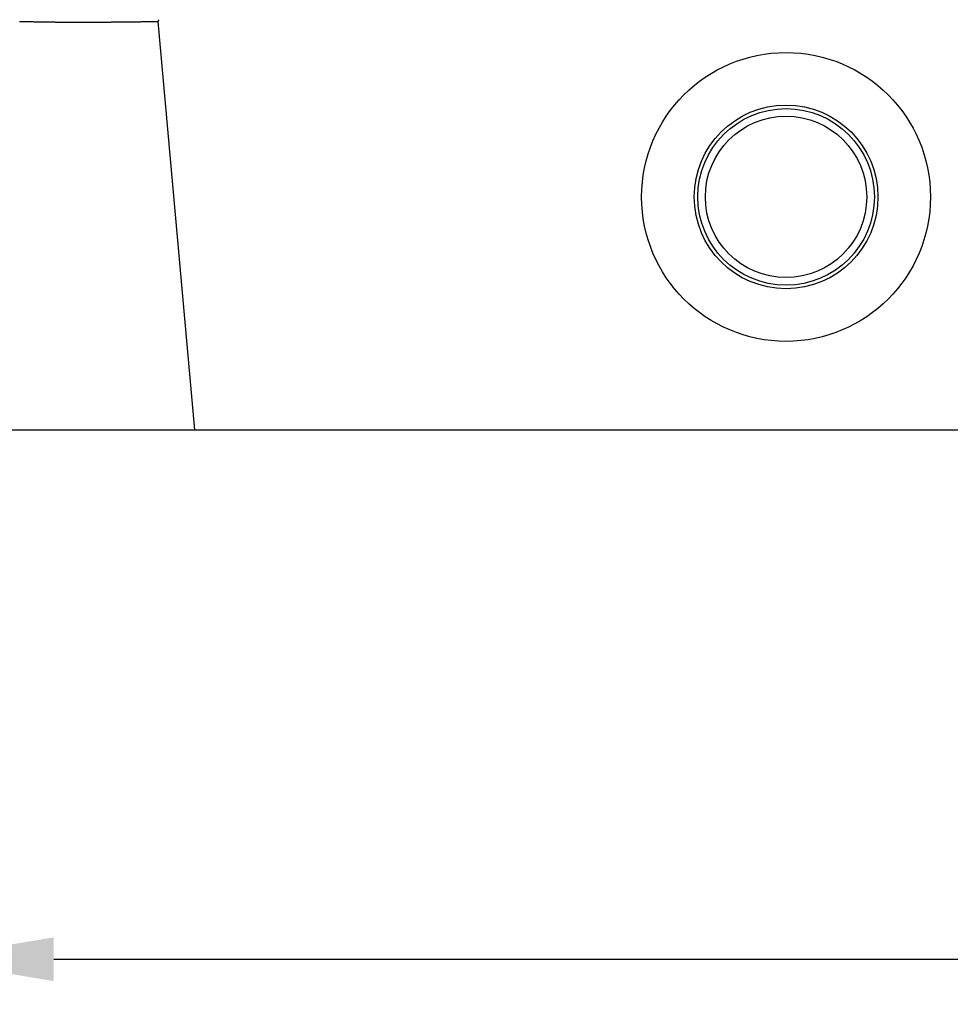
# Model space of a CAD drawing. Units: millimetres. Extents: x 1223 to 1668, y 376 to 691.
# Drawn here: x 1280 to 1305, y 537 to 563 of the extents above; entities that cross this region are included whole.
import ezdxf

# ---------------------------------------------------------------- set-up
doc = ezdxf.new("R2010")
doc.units = ezdxf.units.MM
doc.header["$LTSCALE"] = 65.395
doc.header["$PDMODE"] = 3
doc.header["$PDSIZE"] = 8
doc.layers.get('0').update_dxf_attribs({"linetype": 'CONTINUOUS', "lineweight": 30})
doc.layers.get('Defpoints').update_dxf_attribs({"linetype": 'CONTINUOUS'})
doc.layers.add('Dim', color=3, linetype='CONTINUOUS', lineweight=15)
doc.styles.add('Romans字体', font='romans.shx', dxfattribs={"width": 0.75})
doc.dimstyles.new('01', dxfattribs={"dimtxt": 4, "dimasz": 3.5, "dimexe": 1.2, "dimexo": 0.2, "dimgap": 0.5, "dimtad": 1, "dimdsep": 46, "dimtxsty": 'Romans字体', "dimcen": 0, "dimclrd": 1, "dimclre": 6, "dimclrt": 4, "dimazin": 2, "dimtfac": 1, "dimtofl": 0, "dimtmove": 0, "dimatfit": 3, "dimfxl": 1, "dimtolj": 1, "dimtzin": 0, "dimarcsym": 0})

# ---------------------------------------------------------------- blocks, each defined once
blk = doc.blocks.new('*D6')
at = {"layer": 'Defpoints', "color": 0}
for p in [(1370.705, 552.438), (1277.154, 552.236), (1370.705, 538.133)]:
    blk.add_point(p, dxfattribs=at)
at = {"layer": 'Dim', "color": 6, "lineweight": -2}
for p, q in [((1277.154, 552.036), (1277.154, 536.933)), ((1370.705, 552.238), (1370.705, 536.933))]:
    blk.add_line(p, q, dxfattribs=at)
at = {"layer": 'Dim', "color": 1, "lineweight": -2}
blk.add_line((1280.654, 538.133), (1367.205, 538.133), dxfattribs=at)
at = {"layer": 'Dim', "color": 1}
for points in [[(1280.654, 538.717), (1280.654, 537.55), (1277.154, 538.133)], [(1367.205, 538.717), (1367.205, 537.55), (1370.705, 538.133)]]:
    blk.add_solid(points, dxfattribs=at)
at = {"layer": 'Dim', "color": 4, "lineweight": 30, "insert": (1323.929, 540.633), "char_height": 4, "attachment_point": 5, "style": 'Romans字体'}
blk.add_mtext('\\A1;93.5', dxfattribs=at)

msp = doc.modelspace()

# ---------------------------------------------------------------- linework, layer by layer
at = {"color": 7, "linetype": 'Continuous'}
for p, q in [((1284.408, 552.236), (1283.435, 563.11)), ((1277.154, 552.236), (1370.705, 552.236))]:
    msp.add_line(p, q, dxfattribs=at)
at = {"color": 7}
for points in [[(1279.741, 563.111, 0), (1279.76, 563.111, 0), (1279.779, 563.11, 0), (1279.798, 563.11, 0), (1279.816, 563.11, 0), (1279.835, 563.109, 0), (1279.854, 563.109, 0), (1279.873, 563.108, 0), (1279.892, 563.108, 0), (1279.91, 563.107, 0), (1279.93, 563.107, 0), (1279.949, 563.107, 0), (1279.967, 563.106, 0), (1279.986, 563.106, 0), (1280.005, 563.105, 0), (1280.024, 563.105, 0), (1280.043, 563.105, 0), (1280.061, 563.104, 0), (1280.08, 563.104, 0), (1280.099, 563.104, 0), (1280.118, 563.103, 0), (1280.137, 563.103, 0), (1280.156, 563.102, 0), (1280.175, 563.102, 0), (1280.193, 563.102, 0), (1280.212, 563.101, 0), (1280.231, 563.101, 0), (1280.25, 563.101, 0), (1280.269, 563.1, 0), (1280.287, 563.1, 0), (1280.306, 563.1, 0), (1280.325, 563.1, 0), (1280.344, 563.099, 0), (1280.363, 563.099, 0), (1280.382, 563.099, 0), (1280.401, 563.098, 0), (1280.419, 563.098, 0), (1280.438, 563.098, 0), (1280.457, 563.097, 0), (1280.476, 563.097, 0), (1280.495, 563.097, 0), (1280.514, 563.097, 0), (1280.533, 563.096, 0), (1280.552, 563.096, 0), (1280.57, 563.096, 0), (1280.589, 563.096, 0), (1280.608, 563.095, 0), (1280.627, 563.095, 0), (1280.646, 563.095, 0), (1280.664, 563.095, 0), (1280.683, 563.095, 0), (1280.702, 563.094, 0), (1280.721, 563.094, 0), (1280.74, 563.094, 0), (1280.759, 563.094, 0), (1280.778, 563.094, 0), (1280.796, 563.093, 0), (1280.815, 563.093, 0), (1280.834, 563.093, 0), (1280.853, 563.093, 0), (1280.872, 563.093, 0), (1280.89, 563.093, 0), (1280.91, 563.093, 0), (1280.928, 563.092, 0), (1280.947, 563.092, 0), (1280.966, 563.092, 0), (1280.985, 563.092, 0), (1281.004, 563.092, 0), (1281.022, 563.092, 0), (1281.041, 563.092, 0), (1281.06, 563.092, 0), (1281.079, 563.092, 0), (1281.098, 563.091, 0), (1281.117, 563.091, 0), (1281.136, 563.091, 0), (1281.155, 563.091, 0), (1281.173, 563.091, 0), (1281.192, 563.091, 0), (1281.211, 563.091, 0), (1281.23, 563.091, 0), (1281.249, 563.091, 0), (1281.267, 563.091, 0), (1281.287, 563.091, 0), (1281.305, 563.091, 0), (1281.324, 563.091, 0), (1281.343, 563.091, 0), (1281.362, 563.091, 0), (1281.381, 563.091, 0), (1281.399, 563.091, 0), (1281.418, 563.091, 0), (1281.437, 563.091, 0), (1281.456, 563.091, 0), (1281.475, 563.091, 0), (1281.494, 563.091, 0), (1281.513, 563.091, 0), (1281.531, 563.091, 0), (1281.55, 563.091, 0), (1281.569, 563.091, 0), (1281.588, 563.091, 0), (1281.607, 563.091, 0), (1281.625, 563.091, 0), (1281.645, 563.091, 0), (1281.664, 563.091, 0), (1281.682, 563.091, 0), (1281.701, 563.091, 0), (1281.72, 563.092, 0), (1281.739, 563.092, 0), (1281.758, 563.092, 0), (1281.776, 563.092, 0), (1281.795, 563.092, 0), (1281.814, 563.092, 0), (1281.833, 563.092, 0), (1281.852, 563.092, 0), (1281.871, 563.092, 0), (1281.89, 563.092, 0), (1281.908, 563.092, 0), (1281.927, 563.093, 0), (1281.946, 563.093, 0), (1281.965, 563.093, 0), (1281.984, 563.093, 0), (1282.002, 563.093, 0), (1282.022, 563.093, 0), (1282.04, 563.093, 0), (1282.059, 563.093, 0), (1282.078, 563.094, 0), (1282.097, 563.094, 0), (1282.116, 563.094, 0), (1282.134, 563.094, 0), (1282.153, 563.094, 0), (1282.172, 563.094, 0), (1282.191, 563.095, 0), (1282.21, 563.095, 0), (1282.229, 563.095, 0), (1282.248, 563.095, 0), (1282.267, 563.095, 0), (1282.285, 563.095, 0), (1282.304, 563.096, 0), (1282.323, 563.096, 0), (1282.342, 563.096, 0), (1282.361, 563.096, 0), (1282.379, 563.096, 0), (1282.399, 563.097, 0), (1282.417, 563.097, 0), (1282.436, 563.097, 0), (1282.455, 563.097, 0), (1282.474, 563.097, 0), (1282.493, 563.098, 0), (1282.511, 563.098, 0), (1282.53, 563.098, 0), (1282.549, 563.098, 0), (1282.568, 563.098, 0), (1282.587, 563.099, 0), (1282.606, 563.099, 0), (1282.625, 563.099, 0), (1282.643, 563.099, 0), (1282.662, 563.1, 0), (1282.681, 563.1, 0), (1282.7, 563.1, 0), (1282.719, 563.1, 0), (1282.737, 563.1, 0), (1282.756, 563.101, 0), (1282.776, 563.101, 0), (1282.794, 563.101, 0), (1282.813, 563.101, 0), (1282.832, 563.102, 0), (1282.851, 563.102, 0), (1282.87, 563.102, 0), (1282.888, 563.102, 0), (1282.907, 563.103, 0), (1282.926, 563.103, 0), (1282.945, 563.103, 0), (1282.964, 563.103, 0), (1282.983, 563.104, 0), (1283.002, 563.104, 0), (1283.02, 563.104, 0), (1283.039, 563.104, 0), (1283.058, 563.105, 0), (1283.077, 563.105, 0), (1283.096, 563.105, 0), (1283.114, 563.106, 0), (1283.133, 563.106, 0), (1283.152, 563.106, 0), (1283.171, 563.106, 0), (1283.19, 563.107, 0), (1283.209, 563.107, 0), (1283.228, 563.107, 0), (1283.246, 563.107, 0), (1283.265, 563.108, 0), (1283.284, 563.108, 0), (1283.303, 563.108, 0), (1283.322, 563.108, 0), (1283.34, 563.109, 0), (1283.36, 563.109, 0), (1283.379, 563.109, 0), (1283.397, 563.109, 0), (1283.416, 563.11, 0), (1283.435, 563.11, 0)], [(1283.439, 563.156, 0), (1283.439, 563.156, 0), (1283.439, 563.156, 0), (1283.439, 563.156, 0), (1283.439, 563.155, 0), (1283.439, 563.155, 0), (1283.439, 563.155, 0), (1283.439, 563.155, 0), (1283.438, 563.154, 0), (1283.438, 563.154, 0), (1283.438, 563.154, 0), (1283.438, 563.154, 0), (1283.438, 563.154, 0), (1283.438, 563.153, 0), (1283.438, 563.153, 0), (1283.438, 563.153, 0), (1283.438, 563.153, 0), (1283.438, 563.152, 0), (1283.438, 563.152, 0), (1283.438, 563.152, 0), (1283.438, 563.152, 0), (1283.438, 563.151, 0), (1283.438, 563.151, 0), (1283.438, 563.151, 0), (1283.438, 563.151, 0), (1283.438, 563.15, 0), (1283.438, 563.15, 0), (1283.438, 563.15, 0), (1283.438, 563.15, 0), (1283.438, 563.149, 0), (1283.438, 563.149, 0), (1283.438, 563.149, 0), (1283.438, 563.149, 0), (1283.438, 563.149, 0), (1283.438, 563.148, 0), (1283.438, 563.148, 0), (1283.438, 563.148, 0), (1283.438, 563.148, 0), (1283.438, 563.147, 0), (1283.438, 563.147, 0), (1283.438, 563.147, 0), (1283.437, 563.147, 0), (1283.437, 563.146, 0), (1283.437, 563.146, 0), (1283.437, 563.146, 0), (1283.437, 563.146, 0), (1283.437, 563.145, 0), (1283.437, 563.145, 0), (1283.437, 563.144, 0), (1283.437, 563.144, 0), (1283.437, 563.144, 0), (1283.437, 563.144, 0), (1283.437, 563.144, 0), (1283.437, 563.143, 0), (1283.437, 563.143, 0), (1283.437, 563.143, 0), (1283.437, 563.143, 0), (1283.437, 563.142, 0), (1283.437, 563.142, 0), (1283.437, 563.142, 0), (1283.437, 563.142, 0), (1283.437, 563.141, 0), (1283.437, 563.141, 0), (1283.437, 563.141, 0), (1283.437, 563.141, 0), (1283.437, 563.14, 0), (1283.437, 563.14, 0), (1283.437, 563.14, 0), (1283.437, 563.14, 0), (1283.437, 563.139, 0), (1283.437, 563.139, 0), (1283.437, 563.139, 0), (1283.437, 563.139, 0), (1283.437, 563.139, 0), (1283.437, 563.138, 0), (1283.437, 563.138, 0), (1283.437, 563.138, 0), (1283.437, 563.138, 0), (1283.437, 563.137, 0), (1283.437, 563.137, 0), (1283.437, 563.137, 0), (1283.437, 563.137, 0), (1283.437, 563.136, 0), (1283.437, 563.136, 0), (1283.437, 563.136, 0), (1283.437, 563.136, 0), (1283.437, 563.135, 0), (1283.437, 563.135, 0), (1283.437, 563.135, 0), (1283.437, 563.135, 0), (1283.437, 563.134, 0), (1283.437, 563.134, 0), (1283.437, 563.134, 0), (1283.437, 563.134, 0), (1283.437, 563.134, 0), (1283.437, 563.133, 0), (1283.437, 563.133, 0), (1283.436, 563.133, 0), (1283.436, 563.133, 0), (1283.436, 563.132, 0), (1283.436, 563.132, 0), (1283.436, 563.132, 0), (1283.436, 563.132, 0), (1283.436, 563.131, 0), (1283.436, 563.131, 0), (1283.436, 563.131, 0), (1283.436, 563.131, 0), (1283.436, 563.13, 0), (1283.436, 563.13, 0), (1283.436, 563.13, 0), (1283.436, 563.13, 0), (1283.436, 563.13, 0), (1283.436, 563.129, 0), (1283.436, 563.129, 0), (1283.436, 563.129, 0), (1283.436, 563.129, 0), (1283.436, 563.128, 0), (1283.436, 563.128, 0), (1283.436, 563.128, 0), (1283.436, 563.128, 0), (1283.436, 563.127, 0), (1283.436, 563.127, 0), (1283.436, 563.127, 0), (1283.436, 563.127, 0), (1283.436, 563.126, 0), (1283.436, 563.126, 0), (1283.436, 563.126, 0), (1283.436, 563.126, 0), (1283.436, 563.125, 0), (1283.436, 563.125, 0), (1283.436, 563.125, 0), (1283.436, 563.125, 0), (1283.436, 563.125, 0), (1283.436, 563.124, 0), (1283.436, 563.124, 0), (1283.436, 563.124, 0), (1283.436, 563.124, 0), (1283.436, 563.123, 0), (1283.436, 563.123, 0), (1283.436, 563.123, 0), (1283.436, 563.123, 0), (1283.436, 563.122, 0), (1283.436, 563.122, 0), (1283.436, 563.122, 0), (1283.436, 563.122, 0), (1283.436, 563.121, 0), (1283.436, 563.121, 0), (1283.436, 563.121, 0), (1283.436, 563.121, 0), (1283.435, 563.12, 0), (1283.435, 563.12, 0), (1283.435, 563.12, 0), (1283.435, 563.12, 0), (1283.435, 563.12, 0), (1283.435, 563.119, 0), (1283.435, 563.119, 0), (1283.435, 563.119, 0), (1283.435, 563.119, 0), (1283.435, 563.118, 0), (1283.435, 563.118, 0), (1283.435, 563.118, 0), (1283.435, 563.118, 0), (1283.435, 563.117, 0), (1283.435, 563.117, 0), (1283.435, 563.117, 0), (1283.435, 563.117, 0), (1283.435, 563.116, 0), (1283.435, 563.116, 0), (1283.435, 563.116, 0), (1283.435, 563.116, 0), (1283.435, 563.116, 0), (1283.435, 563.115, 0), (1283.435, 563.115, 0), (1283.435, 563.115, 0), (1283.435, 563.115, 0), (1283.435, 563.114, 0), (1283.435, 563.114, 0), (1283.435, 563.114, 0), (1283.435, 563.114, 0), (1283.435, 563.113, 0), (1283.435, 563.113, 0), (1283.435, 563.112, 0), (1283.435, 563.112, 0), (1283.435, 563.112, 0), (1283.435, 563.112, 0), (1283.435, 563.111, 0), (1283.435, 563.111, 0), (1283.435, 563.111, 0), (1283.435, 563.111, 0), (1283.435, 563.111, 0), (1283.435, 563.11, 0), (1283.435, 563.11, 0)]]:
    msp.add_polyline3d(points, dxfattribs=at)
at = {"color": 7, "linetype": 'Continuous'}
for radius in [3.846, 2.446, 2.352, 2.149]:
    msp.add_circle((1300.154, 558.436), radius, dxfattribs=at)

# ---------------------------------------------------------------- dimensions: what is measured, and where the dimension line sits
at = {"layer": 'Dim', "lineweight": 30}
dim = msp.add_linear_dim(base=(1370.705, 538.133), p1=(1277.154, 552.236), p2=(1370.705, 552.438), text='93.5', dimstyle='01', override={"dimfxl": 0.3}, dxfattribs=at)
dim.commit()
dim.dimension.update_dxf_attribs({"geometry": '*D6', "text_midpoint": (1323.929, 538.133), "dimtype": 160})

doc.saveas('drawing.dxf')
